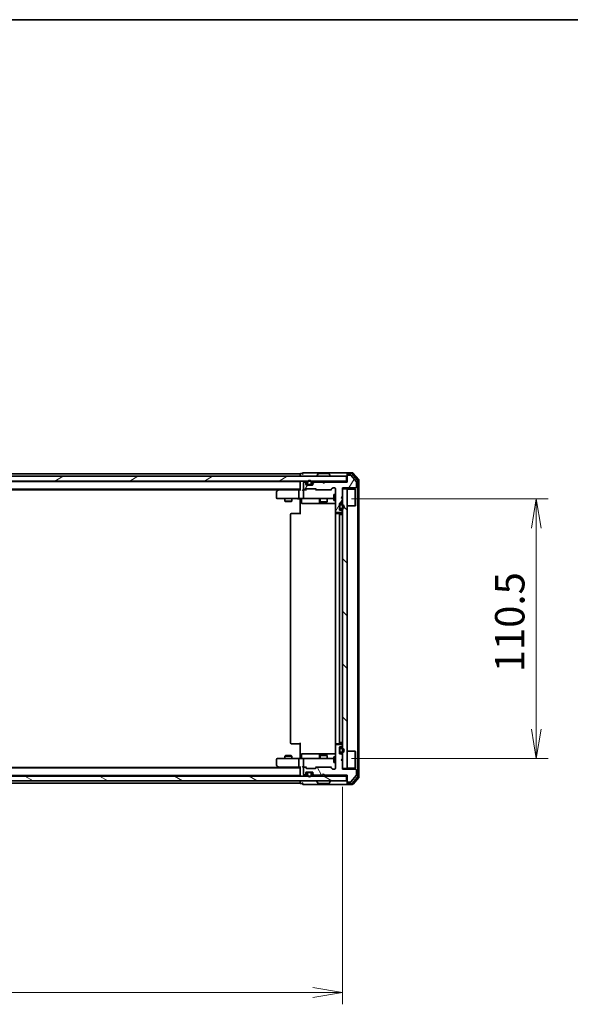
# Model space of a CAD drawing. Units: millimetres. Extents: x 0 to 7359, y 0 to 1405.
# Drawn here: x 2301 to 2535, y 986 to 1405 of the extents above; entities that cross this region are included whole.
import ezdxf

# ---------------------------------------------------------------- set-up
doc = ezdxf.new("R2010")
doc.units = ezdxf.units.MM
for name, color, linetype, lineweight in [('Border (ISO)', 7, 'Continuous', 35), ('Dimension (ISO)', 7, 'Continuous', 18), ('Dimension (ISO) @ 1', 7, 'Continuous', 18), ('Visible (ISO)', 7, 'Continuous', 35)]:
    doc.layers.add(name, color=color, linetype=linetype, lineweight=lineweight)
doc.layers.add('Hatch (ISO)', color=1, linetype='Continuous', lineweight=18, true_color=0xff0000)
doc.styles.add('Note Text (TK)', font='MS PGothic.ttf')
doc.dimstyles.new('Default - Method 1b (TK)', dxfattribs={"dimscale": 2.5, "dimtxt": 2.5, "dimasz": 2.5, "dimexe": 1, "dimexo": 1.5, "dimgap": 1, "dimtad": 1, "dimrnd": 1e-08, "dimdsep": 46, "dimtxsty": 'Note Text (TK)', "dimblk": 'OPEN', "dimcen": 0.09, "dimdle": 5, "dimclrd": 100, "dimclre": 100, "dimclrt": 7, "dimadec": 1, "dimazin": 1, "dimtfac": 1, "dimtmove": 0, "dimatfit": 3, "dimldrblk": 'OPEN', "dimfxl": 0, "dimtolj": 1, "dimlwd": -1, "dimlwe": -1, "dimarcsym": 0})
pattern_1 = [(60, (915, -40), (-13.74815, 7.9375), [])]
pattern_2 = [(135.0002, (915, -40), (-11.22528, -11.22536), [])]

# ---------------------------------------------------------------- blocks, each defined once
blk = doc.blocks.new('図面枠 tk図枠')
at = {"layer": 'Border (ISO)'}
blk.add_line((14.5, 289), (405.5, 289), dxfattribs=at)
blk = doc.blocks.new('_Open')
at = {"color": 0, "linetype": 'ByBlock', "lineweight": -2}
for p, q in [((-1, 0.167), (0, 0)), ((-1, -0.167), (0, 0)), ((0, 0), (-1, 0))]:
    blk.add_line(p, q, dxfattribs=at)
blk = doc.blocks.new('*D68')
at = {"layer": 'Defpoints', "color": 0, "transparency": 16777216}
for p in [(2092.09, 1086.24), (2438.09, 1086.24), (2438.09, 991.24)]:
    blk.add_point(p, dxfattribs=at)
at = {"layer": 'Dimension (ISO)', "color": 100, "transparency": 16777216}
for p, q in [((2092.09, 1078.74), (2092.09, 986.24)), ((2438.09, 1078.74), (2438.09, 986.24)), ((2104.59, 991.24), (2425.59, 991.24))]:
    blk.add_line(p, q, dxfattribs=at)
at = {"layer": 'Dimension (ISO)', "color": 100, "transparency": 16777216, "xscale": 12.5, "yscale": 12.5, "zscale": 12.5, "rotation": 180}
blk.add_blockref('_Open', (2092.09, 991.24), dxfattribs=at)
at = {"layer": 'Dimension (ISO)', "color": 100, "transparency": 16777216, "xscale": 12.5, "yscale": 12.5, "zscale": 12.5}
blk.add_blockref('_Open', (2438.09, 991.24), dxfattribs=at)
at = {"layer": 'Dimension (ISO)', "color": 7, "transparency": 16777216, "insert": (2252.41, 1002.49), "char_height": 12.5, "attachment_point": 4, "style": 'Note Text (TK)'}
blk.add_mtext('\\A1;346', dxfattribs=at)
blk = doc.blocks.new('*D70')
at = {"layer": 'Defpoints', "color": 0, "transparency": 16777216}
for p in [(2434.49, 1201.29), (2434.49, 1090.79), (2520.46, 1090.79)]:
    blk.add_point(p, dxfattribs=at)
at = {"layer": 'Dimension (ISO)', "color": 100, "transparency": 16777216}
for p, q in [((2441.99, 1201.29), (2525.46, 1201.29)), ((2520.46, 1188.79), (2520.46, 1103.29)), ((2441.99, 1090.79), (2525.46, 1090.79))]:
    blk.add_line(p, q, dxfattribs=at)
at = {"layer": 'Dimension (ISO)', "color": 100, "transparency": 16777216, "xscale": 12.5, "yscale": 12.5, "zscale": 12.5}
for p, rotation in [((2520.46, 1201.29), 90), ((2520.46, 1090.79), 270)]:
    blk.add_blockref('_Open', p, dxfattribs=dict(at, rotation=rotation))
at = {"layer": 'Dimension (ISO)', "color": 7, "transparency": 16777216, "insert": (2509.21, 1127.43), "char_height": 12.5, "attachment_point": 4, "rotation": 90, "style": 'Note Text (TK)'}
blk.add_mtext('\\A1;110.5', dxfattribs=at)

msp = doc.modelspace()

# ---------------------------------------------------------------- hatches: boundary and pattern name
at = {"layer": 'Hatch (ISO)'}
h = msp.add_hatch(dxfattribs=at)
h.set_pattern_fill('ANSI31', color=256, scale=127, angle=-14.999978, style=0)
h.set_pattern_definition([(30, (915, -40), (-7.9375, 13.74815), [])])
h.paths.add_polyline_path([(2439.7899, 1208.7916), (2439.7899, 1210.7916), (2090.3899, 1210.7916), (2090.3899, 1208.7916)])
h = msp.add_hatch(dxfattribs=at)
h.set_pattern_fill('ANSI31', color=256, scale=127, angle=14.999978, style=0)
h.set_pattern_definition(pattern_1)
edge = h.paths.add_edge_path()
edge.add_line((2430.5899, 1208.3416), (2430.0899, 1207.8416))
edge.add_line((2430.0899, 1207.8416), (2429.5899, 1208.3416))
edge.add_line((2429.5899, 1208.3416), (2426.2141, 1208.3416))
edge.add_ellipse((2426.2141, 1208.0416), major_axis=(-0.3, 0), ratio=1, start_angle=270, end_angle=315)
edge.add_line((2426.002, 1208.2537), (2425.6777, 1207.9295))
edge.add_ellipse((2425.8899, 1207.7173), major_axis=(-0.2121, -0.2121), ratio=1, start_angle=270, end_angle=315)
edge.add_line((2425.5899, 1207.7173), (2425.5899, 1207.3416))
edge.add_ellipse((2425.2899, 1207.3416), major_axis=(0, -0.3), ratio=1, start_angle=0, end_angle=90, ccw=False)
edge.add_line((2425.2899, 1207.0416), (2422.8899, 1207.0416))
edge.add_ellipse((2422.8899, 1207.3416), major_axis=(-0.3, 0), ratio=1, start_angle=0, end_angle=90, ccw=False)
edge.add_line((2422.5899, 1207.3416), (2422.5899, 1207.7173))
edge.add_ellipse((2422.2899, 1207.7173), major_axis=(0, 0.3), ratio=1, start_angle=270, end_angle=315)
edge.add_line((2422.502, 1207.9295), (2422.1777, 1208.2537))
edge.add_ellipse((2421.9656, 1208.0416), major_axis=(-0.2121, 0.2121), ratio=1, start_angle=270, end_angle=315)
edge.add_line((2421.9656, 1208.3416), (2421.8899, 1208.3416))
edge.add_ellipse((2421.8899, 1208.0416), major_axis=(-0.3, 0), ratio=1, start_angle=270, end_angle=360)
edge.add_line((2421.5899, 1208.0416), (2421.5899, 1205.3416))
edge.add_ellipse((2421.8899, 1205.3416), major_axis=(0, -0.3), ratio=1, start_angle=270, end_angle=360)
edge.add_line((2421.8899, 1205.0416), (2422.2656, 1205.0416))
edge.add_ellipse((2422.2656, 1205.3416), major_axis=(0.3, 0), ratio=1, start_angle=270, end_angle=315)
edge.add_line((2422.4777, 1205.1295), (2422.802, 1205.4537))
edge.add_ellipse((2423.0141, 1205.2416), major_axis=(0.2121, 0.2121), ratio=1, start_angle=45, end_angle=90, ccw=False)
edge.add_line((2423.0141, 1205.5416), (2426.5156, 1205.5416))
edge.add_ellipse((2426.5156, 1205.2416), major_axis=(0.3, 0), ratio=1, start_angle=45, end_angle=90, ccw=False)
edge.add_line((2426.7277, 1205.4537), (2427.052, 1205.1295))
edge.add_ellipse((2427.2641, 1205.3416), major_axis=(0.2121, -0.2121), ratio=1, start_angle=270, end_angle=315)
edge.add_line((2427.2641, 1205.0416), (2432.9156, 1205.0416))
edge.add_ellipse((2432.9156, 1205.3416), major_axis=(0.3, 0), ratio=1, start_angle=270, end_angle=315)
edge.add_line((2433.1277, 1205.1295), (2433.752, 1205.7537))
edge.add_ellipse((2433.9641, 1205.5416), major_axis=(0.2121, 0.2121), ratio=1, start_angle=45, end_angle=90, ccw=False)
edge.add_line((2433.9641, 1205.8416), (2434.7899, 1205.8416))
edge.add_ellipse((2434.7899, 1205.5416), major_axis=(0.3, 0), ratio=1, start_angle=0, end_angle=90, ccw=False)
edge.add_line((2435.0899, 1205.5416), (2435.0899, 1195.6416))
edge.add_ellipse((2435.3899, 1195.6416), major_axis=(0, -0.3), ratio=1, start_angle=270, end_angle=360)
edge.add_line((2435.3899, 1195.3416), (2437.7899, 1195.3416))
edge.add_ellipse((2437.7899, 1195.6416), major_axis=(0.3, 0), ratio=1, start_angle=270, end_angle=360)
edge.add_line((2438.0899, 1195.6416), (2438.0899, 1195.7173))
edge.add_ellipse((2437.7899, 1195.7173), major_axis=(0, 0.3), ratio=1, start_angle=270, end_angle=315)
edge.add_line((2438.002, 1195.9295), (2437.6777, 1196.2537))
edge.add_ellipse((2437.4656, 1196.0416), major_axis=(-0.2121, 0.2121), ratio=1, start_angle=270, end_angle=315)
edge.add_line((2437.4656, 1196.3416), (2437.0899, 1196.3416))
edge.add_ellipse((2437.0899, 1196.6416), major_axis=(-0.3, 0), ratio=1, start_angle=0, end_angle=90, ccw=False)
edge.add_line((2436.7899, 1196.6416), (2436.7899, 1199.0416))
edge.add_ellipse((2437.0899, 1199.0416), major_axis=(0, 0.3), ratio=1, start_angle=0, end_angle=90, ccw=False)
edge.add_line((2437.0899, 1199.3416), (2437.4656, 1199.3416))
edge.add_ellipse((2437.4656, 1199.6416), major_axis=(0.3, 0), ratio=1, start_angle=270, end_angle=315)
edge.add_line((2437.6777, 1199.4295), (2438.002, 1199.7537))
edge.add_ellipse((2437.7899, 1199.9659), major_axis=(0.2121, 0.2121), ratio=1, start_angle=270, end_angle=315)
edge.add_line((2438.0899, 1199.9659), (2438.0899, 1201.3416))
edge.add_line((2438.0899, 1201.3416), (2437.5899, 1201.8416))
edge.add_line((2437.5899, 1201.8416), (2438.0899, 1202.3416))
edge.add_line((2438.0899, 1202.3416), (2438.0899, 1205.8416))
edge.add_line((2438.0899, 1205.8416), (2443.7899, 1205.8416))
edge.add_ellipse((2443.7899, 1206.1416), major_axis=(0.3, 0), ratio=1, start_angle=270, end_angle=360)
edge.add_line((2444.0899, 1206.1416), (2444.0899, 1208.2692))
edge.add_ellipse((2443.8899, 1208.2692), major_axis=(0, 0.2), ratio=1, start_angle=270, end_angle=309.805571)
edge.add_line((2444.0435, 1208.3972), (2441.6498, 1211.2696))
edge.add_ellipse((2441.4962, 1211.1416), major_axis=(-0.128, 0.1536), ratio=1, start_angle=270, end_angle=320.194429)
edge.add_line((2441.4962, 1211.3416), (2440.3899, 1211.3416))
edge.add_ellipse((2440.3899, 1211.0416), major_axis=(-0.3, 0), ratio=1, start_angle=270, end_angle=360)
edge.add_line((2440.0899, 1211.0416), (2440.0899, 1208.3416))
edge.add_line((2440.0899, 1208.3416), (2430.5899, 1208.3416))
h = msp.add_hatch(dxfattribs=at)
h.set_pattern_fill('ANSI31', color=256, scale=127, angle=14.999978, style=0)
h.set_pattern_definition(pattern_1)
edge = h.paths.add_edge_path()
edge.add_line((2423.0899, 1208.0616), (2423.0899, 1207.5616))
edge.add_ellipse((2423.5899, 1207.5616), major_axis=(0, -0.5), ratio=1, start_angle=270, end_angle=360)
edge.add_line((2423.5899, 1207.0616), (2424.5899, 1207.0616))
edge.add_ellipse((2424.5899, 1207.5616), major_axis=(0.5, 0), ratio=1, start_angle=270, end_angle=360)
edge.add_line((2425.0899, 1207.5616), (2425.0899, 1208.0616))
edge.add_ellipse((2424.0899, 1208.0616), major_axis=(0, 1), ratio=1, start_angle=270, end_angle=450)
edge = h.paths.add_edge_path(flags=0)
edge.add_line((2424.8899, 1208.0616), (2424.8899, 1207.5616))
edge.add_ellipse((2424.5899, 1207.5616), major_axis=(0, -0.3), ratio=1, start_angle=0, end_angle=90, ccw=False)
edge.add_line((2424.5899, 1207.2616), (2423.5899, 1207.2616))
edge.add_ellipse((2423.5899, 1207.5616), major_axis=(-0.3, 0), ratio=1, start_angle=0, end_angle=90, ccw=False)
edge.add_line((2423.2899, 1207.5616), (2423.2899, 1208.0616))
edge.add_ellipse((2424.0899, 1208.0616), major_axis=(0, 0.8), ratio=1, start_angle=270, end_angle=450, ccw=False)
h = msp.add_hatch(dxfattribs=at)
h.set_pattern_fill('ANSI31', color=256, scale=127, angle=90.00021, style=0)
h.set_pattern_definition(pattern_2)
h.paths.add_polyline_path([(2438.0899, 1086.5416), (2440.0899, 1086.5416), (2440.0899, 1205.5416), (2438.0899, 1205.5416)])
h = msp.add_hatch(dxfattribs=at)
h.set_pattern_fill('ANSI31', color=256, scale=127, angle=90.00021, style=0)
h.set_pattern_definition(pattern_2)
edge = h.paths.add_edge_path()
edge.add_line((2437.0099, 1198.3416), (2437.0099, 1197.3416))
edge.add_ellipse((2437.3099, 1197.3416), major_axis=(0, -0.3), ratio=1, start_angle=270, end_angle=360)
edge.add_line((2437.3099, 1197.0416), (2437.8099, 1197.0416))
edge.add_ellipse((2437.8099, 1197.8416), major_axis=(0.8, 0), ratio=1, start_angle=270, end_angle=450)
edge.add_line((2437.8099, 1198.6416), (2437.3099, 1198.6416))
edge.add_ellipse((2437.3099, 1198.3416), major_axis=(-0.3, 0), ratio=1, start_angle=270, end_angle=360)
h = msp.add_hatch(dxfattribs=at)
h.set_pattern_fill('ANSI31', color=256, scale=127, angle=75.000175, style=0)
h.set_pattern_definition([(120.0002, (915, -40), (-13.74813, -7.93754), [])])
edge = h.paths.add_edge_path()
edge.add_line((2430.0899, 1084.2416), (2430.5899, 1083.7416))
edge.add_line((2430.5899, 1083.7416), (2440.0899, 1083.7416))
edge.add_line((2440.0899, 1083.7416), (2440.0899, 1081.0416))
edge.add_ellipse((2440.3899, 1081.0416), major_axis=(0, -0.3), ratio=1, start_angle=270, end_angle=360)
edge.add_line((2440.3899, 1080.7416), (2441.4962, 1080.7416))
edge.add_ellipse((2441.4962, 1080.9416), major_axis=(0.2, 0), ratio=1, start_angle=270, end_angle=320.194429)
edge.add_line((2441.6498, 1080.8136), (2444.0435, 1083.686))
edge.add_ellipse((2443.8899, 1083.814), major_axis=(0.128, 0.1536), ratio=1, start_angle=270, end_angle=309.805571)
edge.add_line((2444.0899, 1083.814), (2444.0899, 1085.9416))
edge.add_ellipse((2443.7899, 1085.9416), major_axis=(0, 0.3), ratio=1, start_angle=270, end_angle=360)
edge.add_line((2443.7899, 1086.2416), (2438.0899, 1086.2416))
edge.add_line((2438.0899, 1086.2416), (2438.0899, 1089.7416))
edge.add_line((2438.0899, 1089.7416), (2437.5899, 1090.2416))
edge.add_line((2437.5899, 1090.2416), (2438.0899, 1090.7416))
edge.add_line((2438.0899, 1090.7416), (2438.0899, 1092.1173))
edge.add_ellipse((2437.7899, 1092.1173), major_axis=(0, 0.3), ratio=1, start_angle=270, end_angle=315)
edge.add_line((2438.002, 1092.3295), (2437.6777, 1092.6537))
edge.add_ellipse((2437.4656, 1092.4416), major_axis=(-0.2121, 0.2121), ratio=1, start_angle=270, end_angle=315)
edge.add_line((2437.4656, 1092.7416), (2437.0899, 1092.7416))
edge.add_ellipse((2437.0899, 1093.0416), major_axis=(-0.3, 0), ratio=1, start_angle=0, end_angle=90, ccw=False)
edge.add_line((2436.7899, 1093.0416), (2436.7899, 1095.4416))
edge.add_ellipse((2437.0899, 1095.4416), major_axis=(0, 0.3), ratio=1, start_angle=0, end_angle=90, ccw=False)
edge.add_line((2437.0899, 1095.7416), (2437.4656, 1095.7416))
edge.add_ellipse((2437.4656, 1096.0416), major_axis=(0.3, 0), ratio=1, start_angle=270, end_angle=315)
edge.add_line((2437.6777, 1095.8295), (2438.002, 1096.1537))
edge.add_ellipse((2437.7899, 1096.3659), major_axis=(0.2121, 0.2121), ratio=1, start_angle=270, end_angle=315)
edge.add_line((2438.0899, 1096.3659), (2438.0899, 1096.4416))
edge.add_ellipse((2437.7899, 1096.4416), major_axis=(0, 0.3), ratio=1, start_angle=270, end_angle=360)
edge.add_line((2437.7899, 1096.7416), (2435.3899, 1096.7416))
edge.add_ellipse((2435.3899, 1096.4416), major_axis=(-0.3, 0), ratio=1, start_angle=270, end_angle=360)
edge.add_line((2435.0899, 1096.4416), (2435.0899, 1086.5416))
edge.add_ellipse((2434.7899, 1086.5416), major_axis=(0, -0.3), ratio=1, start_angle=0, end_angle=90, ccw=False)
edge.add_line((2434.7899, 1086.2416), (2433.9641, 1086.2416))
edge.add_ellipse((2433.9641, 1086.5416), major_axis=(-0.3, 0), ratio=1, start_angle=45, end_angle=90, ccw=False)
edge.add_line((2433.752, 1086.3295), (2433.1277, 1086.9537))
edge.add_ellipse((2432.9156, 1086.7416), major_axis=(-0.2121, 0.2121), ratio=1, start_angle=270, end_angle=315)
edge.add_line((2432.9156, 1087.0416), (2427.2641, 1087.0416))
edge.add_ellipse((2427.2641, 1086.7416), major_axis=(-0.3, 0), ratio=1, start_angle=270, end_angle=315)
edge.add_line((2427.052, 1086.9537), (2426.7277, 1086.6295))
edge.add_ellipse((2426.5156, 1086.8416), major_axis=(-0.2121, -0.2121), ratio=1, start_angle=45, end_angle=90, ccw=False)
edge.add_line((2426.5156, 1086.5416), (2423.0141, 1086.5416))
edge.add_ellipse((2423.0141, 1086.8416), major_axis=(-0.3, 0), ratio=1, start_angle=45, end_angle=90, ccw=False)
edge.add_line((2422.802, 1086.6295), (2422.4777, 1086.9537))
edge.add_ellipse((2422.2656, 1086.7416), major_axis=(-0.2121, 0.2121), ratio=1, start_angle=270, end_angle=315)
edge.add_line((2422.2656, 1087.0416), (2421.8899, 1087.0416))
edge.add_ellipse((2421.8899, 1086.7416), major_axis=(-0.3, 0), ratio=1, start_angle=270, end_angle=360)
edge.add_line((2421.5899, 1086.7416), (2421.5899, 1084.0416))
edge.add_ellipse((2421.8899, 1084.0416), major_axis=(0, -0.3), ratio=1, start_angle=270, end_angle=360)
edge.add_line((2421.8899, 1083.7416), (2421.9656, 1083.7416))
edge.add_ellipse((2421.9656, 1084.0416), major_axis=(0.3, 0), ratio=1, start_angle=270, end_angle=315)
edge.add_line((2422.1777, 1083.8295), (2422.502, 1084.1537))
edge.add_ellipse((2422.2899, 1084.3659), major_axis=(0.2121, 0.2121), ratio=1, start_angle=270, end_angle=315)
edge.add_line((2422.5899, 1084.3659), (2422.5899, 1084.7416))
edge.add_ellipse((2422.8899, 1084.7416), major_axis=(0, 0.3), ratio=1, start_angle=0, end_angle=90, ccw=False)
edge.add_line((2422.8899, 1085.0416), (2425.2899, 1085.0416))
edge.add_ellipse((2425.2899, 1084.7416), major_axis=(0.3, 0), ratio=1, start_angle=0, end_angle=90, ccw=False)
edge.add_line((2425.5899, 1084.7416), (2425.5899, 1084.3659))
edge.add_ellipse((2425.8899, 1084.3659), major_axis=(0, -0.3), ratio=1, start_angle=270, end_angle=315)
edge.add_line((2425.6777, 1084.1537), (2426.002, 1083.8295))
edge.add_ellipse((2426.2141, 1084.0416), major_axis=(0.2121, -0.2121), ratio=1, start_angle=270, end_angle=315)
edge.add_line((2426.2141, 1083.7416), (2429.5899, 1083.7416))
edge.add_line((2429.5899, 1083.7416), (2430.0899, 1084.2416))
h = msp.add_hatch(dxfattribs=at)
h.set_pattern_fill('ANSI31', color=256, scale=127, angle=105.000246, style=0)
h.set_pattern_definition([(150.0002, (915, -40), (-7.93744, -13.74819), [])])
h.paths.add_polyline_path([(2090.3899, 1083.2916), (2090.3899, 1081.2916), (2439.7899, 1081.2916), (2439.7899, 1083.2916)])

# ---------------------------------------------------------------- linework, layer by layer
at = {"layer": 'Visible (ISO)'}
for p, q in [((2439.7899, 1210.7916), (2090.3899, 1210.7916)), ((2420.0899, 1211.7916), (2110.0899, 1211.7916)), ((2420.0899, 1211.7916), (2420.0899, 1211.4916)), ((2420.0899, 1211.4916), (2420.0899, 1210.7916)), ((2421.0899, 1211.9916), (2420.3899, 1211.9916)), ((2425.0899, 1212.2916), (2421.3899, 1212.2916)), ((2440.3899, 1212.2916), (2425.0899, 1212.2916)), ((2427.1899, 1210.8916), (2427.1899, 1210.9323)), ((2427.7807, 1211.9006), (2427.2222, 1211.0413)), ((2432.2313, 1211.9916), (2427.9484, 1211.9916)), ((2432.399, 1211.9006), (2432.9575, 1211.0413)), ((2432.9899, 1210.8916), (2432.9899, 1210.9323)), ((2439.7899, 1208.7916), (2439.7899, 1210.7916)), ((2440.0899, 1211.6916), (2440.0899, 1211.9916)), ((2440.0899, 1211.6916), (2440.0899, 1211.0416)), ((2440.0899, 1211.0416), (2440.0899, 1208.3416)), ((2442.4493, 1212.2916), (2440.3899, 1212.2916)), ((2442.0485, 1211.9916), (2440.3899, 1211.9916)), ((2441.4962, 1211.3416), (2440.3899, 1211.3416)), ((2444.0435, 1208.3972), (2441.6498, 1211.2696)), ((2444.5203, 1209.194), (2442.279, 1211.8837)), ((2445.0203, 1209.375), (2442.6798, 1212.1837)), ((2090.3899, 1208.7916), (2439.7899, 1208.7916)), ((2420.0899, 1208.5916), (2110.0899, 1208.5916)), ((2420.0899, 1208.5916), (2420.0899, 1208.4916)), ((2420.0899, 1208.4916), (2420.0899, 1204.9537)), ((2421.5899, 1208.0416), (2421.5899, 1205.3416)), ((2421.9656, 1208.3416), (2421.8899, 1208.3416)), ((2422.502, 1208.3795), (2422.1777, 1208.7037)), ((2422.502, 1207.9295), (2422.1777, 1208.2537)), ((2422.5899, 1207.7173), (2422.5899, 1208.1673)), ((2422.5899, 1207.3416), (2422.5899, 1207.7173)), ((2423.0948, 1207.4916), (2422.5899, 1207.4916)), ((2425.2899, 1207.0416), (2422.8899, 1207.0416)), ((2423.0899, 1208.0616), (2423.0899, 1207.5616)), ((2423.2899, 1207.5616), (2423.2899, 1208.0616)), ((2423.2899, 1208.0616), (2423.2899, 1207.5616)), ((2424.5899, 1207.2616), (2423.5899, 1207.2616)), ((2423.5899, 1207.2616), (2424.5899, 1207.2616)), ((2423.5899, 1207.0616), (2424.5899, 1207.0616)), ((2424.5399, 1207.0616), (2423.6399, 1207.0616)), ((2423.6399, 1207.0616), (2423.6399, 1207.0416)), ((2423.6399, 1207.0416), (2424.5399, 1207.0416)), ((2424.5399, 1207.0416), (2424.5399, 1207.0616)), ((2424.8899, 1208.0616), (2424.8899, 1207.5616)), ((2424.8899, 1207.5616), (2424.8899, 1208.0616)), ((2425.5899, 1207.4916), (2425.0849, 1207.4916)), ((2425.0899, 1207.5616), (2425.0899, 1208.0616)), ((2425.5899, 1208.1673), (2425.5899, 1207.7173)), ((2425.5899, 1207.7173), (2425.5899, 1207.3416)), ((2426.002, 1208.7037), (2425.6777, 1208.3795)), ((2426.002, 1208.2537), (2425.6777, 1207.9295)), ((2429.5899, 1208.3416), (2426.2141, 1208.3416)), ((2430.0899, 1207.8416), (2429.5899, 1208.3416)), ((2430.5899, 1208.3416), (2430.0899, 1207.8416)), ((2440.0899, 1208.3416), (2430.5899, 1208.3416)), ((2440.0899, 1208.7916), (2439.7899, 1208.7916)), ((2444.0899, 1206.1416), (2444.0899, 1208.2692)), ((2444.5899, 1083.0812), (2444.5899, 1209.002)), ((2445.0899, 1082.9002), (2445.0899, 1209.183)), ((2110.0899, 1205.2916), (2420.0899, 1205.2916)), ((2119.0899, 1205.0916), (2411.0899, 1205.0916)), ((2410.0899, 1204.1916), (2410.0899, 1201.5916)), ((2410.9432, 1204.9816), (2410.2099, 1204.4316)), ((2411.3565, 1205.2916), (2410.9432, 1204.9816)), ((2411.1532, 1204.7416), (2410.9976, 1204.8972)), ((2419.7141, 1205.0416), (2411.1232, 1205.0416)), ((2419.5899, 1204.7416), (2419.5899, 1201.5916)), ((2420.0899, 1205.0416), (2419.7141, 1205.0416)), ((2421.8899, 1205.0416), (2421.5141, 1205.0416)), ((2421.5899, 1204.7416), (2421.5899, 1201.5916)), ((2421.8899, 1205.0416), (2422.2656, 1205.0416)), ((2422.7659, 1205.0416), (2422.2656, 1205.0416)), ((2422.4777, 1205.1295), (2422.802, 1205.4537)), ((2422.5899, 1205.0416), (2423.002, 1205.4537)), ((2423.0141, 1205.5416), (2426.5156, 1205.5416)), ((2426.5277, 1205.4537), (2426.9399, 1205.0416)), ((2426.7277, 1205.4537), (2427.052, 1205.1295)), ((2427.2641, 1205.0416), (2426.7638, 1205.0416)), ((2427.2641, 1205.0416), (2432.9156, 1205.0416)), ((2433.4159, 1205.0416), (2432.9156, 1205.0416)), ((2433.1277, 1205.1295), (2433.752, 1205.7537)), ((2433.2399, 1205.0416), (2433.952, 1205.7537)), ((2433.9641, 1205.8416), (2434.7899, 1205.8416)), ((2434.4899, 1203.0416), (2434.4899, 1200.5416)), ((2435.0899, 1203.0416), (2434.4899, 1203.0416)), ((2435.0899, 1205.5416), (2435.0899, 1195.6416)), ((2437.5899, 1201.8416), (2438.0899, 1202.3416)), ((2438.0899, 1201.3416), (2437.5899, 1201.8416)), ((2438.0899, 1202.3416), (2438.0899, 1205.8416)), ((2438.0899, 1205.8416), (2443.7899, 1205.8416)), ((2440.0899, 1205.5416), (2438.0899, 1205.5416)), ((2438.0899, 1205.5416), (2438.0899, 1086.5416)), ((2440.0899, 1086.5416), (2440.0899, 1205.5416)), ((2440.0899, 1205.3916), (2443.4899, 1205.3916)), ((2443.4899, 1198.1916), (2443.4899, 1205.3916)), ((2443.5899, 1205.2916), (2443.4899, 1205.3916)), ((2443.5899, 1205.2916), (2443.5899, 1198.2916)), ((2410.3899, 1201.2916), (2411.1532, 1201.2916)), ((2411.1532, 1201.2916), (2419.7141, 1201.2916)), ((2413.5899, 1201.2916), (2413.5899, 1200.2416)), ((2413.5899, 1200.2416), (2416.5899, 1200.2416)), ((2413.8966, 1200.0882), (2413.5899, 1200.2416)), ((2416.2831, 1200.0882), (2413.8966, 1200.0882)), ((2416.2831, 1200.0882), (2416.5899, 1200.2416)), ((2416.5899, 1201.2916), (2416.5899, 1200.2416)), ((2421.8899, 1201.2916), (2419.7141, 1201.2916)), ((2420.0899, 1201.0666), (2420.0899, 1201.2839)), ((2420.0899, 1201.0666), (2420.0899, 1200.7916)), ((2420.0899, 1194.6916), (2420.0899, 1200.7916)), ((2420.6912, 1200.9916), (2420.6912, 1199.5916)), ((2420.9912, 1199.2916), (2424.9208, 1199.2916)), ((2421.8899, 1201.2916), (2422.7081, 1201.2916)), ((2422.7081, 1201.2916), (2433.9044, 1201.2916)), ((2424.9208, 1199.2916), (2428.5953, 1199.2916)), ((2428.2953, 1200.9916), (2428.2953, 1199.5916)), ((2428.5899, 1201.2916), (2428.5899, 1199.9916)), ((2428.5899, 1199.9916), (2431.5899, 1199.9916)), ((2428.8966, 1199.8382), (2428.5899, 1199.9916)), ((2428.5953, 1199.2916), (2428.7669, 1199.2916)), ((2428.7669, 1199.2916), (2435.0899, 1199.2916)), ((2431.2831, 1199.8382), (2428.8966, 1199.8382)), ((2431.2831, 1199.8382), (2431.5899, 1199.9916)), ((2431.5899, 1201.2916), (2431.5899, 1199.9916)), ((2433.9044, 1201.2916), (2434.4899, 1201.2916)), ((2435.0899, 1200.5416), (2434.4899, 1200.5416)), ((2436.7899, 1196.6416), (2436.7899, 1199.0416)), ((2436.8099, 1198.2916), (2436.7899, 1198.2916)), ((2436.7899, 1198.2916), (2436.7899, 1197.3916)), ((2436.8099, 1198.3416), (2436.8099, 1197.3416)), ((2436.8099, 1197.3916), (2436.8099, 1198.2916)), ((2437.0099, 1197.3416), (2437.0099, 1198.3416)), ((2437.0099, 1198.3416), (2437.0099, 1197.3416)), ((2437.0899, 1199.3416), (2437.4656, 1199.3416)), ((2437.8099, 1198.8416), (2437.3099, 1198.8416)), ((2437.3099, 1198.6416), (2437.8099, 1198.6416)), ((2437.8099, 1198.6416), (2437.3099, 1198.6416)), ((2437.6777, 1199.4295), (2438.002, 1199.7537)), ((2438.0899, 1199.9659), (2438.0899, 1201.3416)), ((2440.0899, 1198.1916), (2443.4899, 1198.1916)), ((2443.5899, 1198.2916), (2443.4899, 1198.1916)), ((2416.0899, 1194.6916), (2416.0899, 1097.3916)), ((2416.3899, 1194.9916), (2416.4484, 1194.9916)), ((2417.1555, 1194.9916), (2416.4484, 1194.9916)), ((2417.1555, 1194.9916), (2417.297, 1194.9916)), ((2419.6756, 1194.9916), (2417.297, 1194.9916)), ((2419.6756, 1194.9916), (2420.0899, 1194.9916)), ((2435.0899, 1194.6916), (2435.0899, 1097.3916)), ((2435.1797, 1195.4275), (2435.1797, 1194.9057)), ((2435.3899, 1195.3416), (2437.7899, 1195.3416)), ((2435.3899, 1194.9916), (2435.4484, 1194.9916)), ((2436.1555, 1194.9916), (2435.4484, 1194.9916)), ((2436.1555, 1194.9916), (2436.297, 1194.9916)), ((2436.4899, 1194.9916), (2436.297, 1194.9916)), ((2437.7899, 1194.9916), (2436.4899, 1194.9916)), ((2436.7899, 1197.3916), (2436.8099, 1197.3916)), ((2436.7899, 1097.3916), (2436.7899, 1194.6916)), ((2437.3099, 1194.5416), (2436.8099, 1194.5416)), ((2436.8099, 1097.5416), (2436.8099, 1194.5416)), ((2437.4656, 1196.3416), (2437.0899, 1196.3416)), ((2437.8099, 1197.0416), (2437.3099, 1197.0416)), ((2437.3099, 1197.0416), (2437.8099, 1197.0416)), ((2437.3099, 1196.8416), (2437.8099, 1196.8416)), ((2437.3099, 1194.5416), (2437.8099, 1194.5416)), ((2438.002, 1195.9295), (2437.6777, 1196.2537)), ((2438.0899, 1194.5416), (2437.8099, 1194.5416)), ((2438.0899, 1195.6416), (2438.0899, 1195.7173)), ((2420.0899, 1091.2916), (2420.0899, 1097.3916)), ((2435.1797, 1097.1775), (2435.1797, 1096.6557)), ((2436.8099, 1097.5416), (2437.3099, 1097.5416)), ((2437.8099, 1097.5416), (2437.3099, 1097.5416)), ((2437.8099, 1097.5416), (2438.0899, 1097.5416)), ((2416.4484, 1097.0916), (2416.3899, 1097.0916)), ((2416.4484, 1097.0916), (2417.1555, 1097.0916)), ((2417.297, 1097.0916), (2417.1555, 1097.0916)), ((2417.297, 1097.0916), (2419.6756, 1097.0916)), ((2420.0899, 1097.0916), (2419.6756, 1097.0916)), ((2435.0899, 1096.4416), (2435.0899, 1086.5416)), ((2435.4484, 1097.0916), (2435.3899, 1097.0916)), ((2437.7899, 1096.7416), (2435.3899, 1096.7416)), ((2435.4484, 1097.0916), (2436.1555, 1097.0916)), ((2436.297, 1097.0916), (2436.1555, 1097.0916)), ((2436.297, 1097.0916), (2436.4899, 1097.0916)), ((2436.4899, 1097.0916), (2437.7899, 1097.0916)), ((2436.7899, 1093.0416), (2436.7899, 1095.4416)), ((2436.8099, 1094.6916), (2436.7899, 1094.6916)), ((2436.7899, 1094.6916), (2436.7899, 1093.7916)), ((2436.7899, 1093.7916), (2436.8099, 1093.7916)), ((2436.8099, 1094.7416), (2436.8099, 1093.7416)), ((2436.8099, 1093.7916), (2436.8099, 1094.6916)), ((2437.0099, 1093.7416), (2437.0099, 1094.7416)), ((2437.0099, 1094.7416), (2437.0099, 1093.7416)), ((2437.0899, 1095.7416), (2437.4656, 1095.7416)), ((2437.8099, 1095.2416), (2437.3099, 1095.2416)), ((2437.3099, 1095.0416), (2437.8099, 1095.0416)), ((2437.8099, 1095.0416), (2437.3099, 1095.0416)), ((2437.8099, 1093.4416), (2437.3099, 1093.4416)), ((2437.3099, 1093.4416), (2437.8099, 1093.4416)), ((2437.3099, 1093.2416), (2437.8099, 1093.2416)), ((2437.6777, 1095.8295), (2438.002, 1096.1537)), ((2438.0899, 1096.3659), (2438.0899, 1096.4416)), ((2440.0899, 1093.8916), (2443.4899, 1093.8916)), ((2443.4899, 1086.6916), (2443.4899, 1093.8916)), ((2443.5899, 1093.7916), (2443.4899, 1093.8916)), ((2443.5899, 1093.7916), (2443.5899, 1086.7916)), ((2410.0899, 1090.4916), (2410.0899, 1087.8916)), ((2411.1532, 1090.7916), (2410.3899, 1090.7916)), ((2419.7141, 1090.7916), (2411.1532, 1090.7916)), ((2413.8966, 1091.995), (2413.5899, 1091.8416)), ((2416.5899, 1091.8416), (2413.5899, 1091.8416)), ((2413.5899, 1090.7916), (2413.5899, 1091.8416)), ((2413.8966, 1091.995), (2416.2831, 1091.995)), ((2416.2831, 1091.995), (2416.5899, 1091.8416)), ((2416.5899, 1090.7916), (2416.5899, 1091.8416)), ((2419.5899, 1090.4916), (2419.5899, 1087.3416)), ((2419.7141, 1090.7916), (2421.8899, 1090.7916)), ((2420.0899, 1091.2916), (2420.0899, 1091.0166)), ((2420.0899, 1090.7993), (2420.0899, 1091.0166)), ((2420.6912, 1091.0916), (2420.6912, 1092.4916)), ((2424.9208, 1092.7916), (2420.9912, 1092.7916)), ((2421.5899, 1090.4916), (2421.5899, 1087.3416)), ((2422.7081, 1090.7916), (2421.8899, 1090.7916)), ((2433.9044, 1090.7916), (2422.7081, 1090.7916)), ((2428.5953, 1092.7916), (2424.9208, 1092.7916)), ((2428.2953, 1092.4916), (2428.2953, 1091.0916)), ((2428.8966, 1092.245), (2428.5899, 1092.0916)), ((2431.5899, 1092.0916), (2428.5899, 1092.0916)), ((2428.5899, 1090.7916), (2428.5899, 1092.0916)), ((2428.7669, 1092.7916), (2428.5953, 1092.7916)), ((2435.0899, 1092.7916), (2428.7669, 1092.7916)), ((2428.8966, 1092.245), (2431.2831, 1092.245)), ((2431.2831, 1092.245), (2431.5899, 1092.0916)), ((2431.5899, 1090.7916), (2431.5899, 1092.0916)), ((2434.4899, 1090.7916), (2433.9044, 1090.7916)), ((2434.4899, 1091.5416), (2434.4899, 1089.0416)), ((2435.0899, 1091.5416), (2434.4899, 1091.5416)), ((2435.0899, 1089.0416), (2434.4899, 1089.0416)), ((2437.4656, 1092.7416), (2437.0899, 1092.7416)), ((2437.5899, 1090.2416), (2438.0899, 1090.7416)), ((2438.0899, 1089.7416), (2437.5899, 1090.2416)), ((2438.002, 1092.3295), (2437.6777, 1092.6537)), ((2438.0899, 1090.7416), (2438.0899, 1092.1173)), ((2438.0899, 1086.2416), (2438.0899, 1089.7416)), ((2420.0899, 1086.7916), (2110.0899, 1086.7916)), ((2411.0899, 1086.9916), (2119.0899, 1086.9916)), ((2410.2099, 1087.6516), (2410.9432, 1087.1016)), ((2410.9432, 1087.1016), (2411.3565, 1086.7916)), ((2411.1532, 1087.3416), (2410.9976, 1087.186)), ((2411.1232, 1087.0416), (2419.7141, 1087.0416)), ((2419.7141, 1087.0416), (2420.0899, 1087.0416)), ((2420.0899, 1087.1295), (2420.0899, 1083.5916)), ((2421.5141, 1087.0416), (2421.8899, 1087.0416)), ((2421.5899, 1086.7416), (2421.5899, 1084.0416)), ((2422.2656, 1087.0416), (2421.8899, 1087.0416)), ((2422.2656, 1087.0416), (2422.7659, 1087.0416)), ((2422.802, 1086.6295), (2422.4777, 1086.9537)), ((2423.002, 1086.6295), (2422.5899, 1087.0416)), ((2422.5899, 1084.3659), (2422.5899, 1084.7416)), ((2422.5899, 1084.5916), (2423.0948, 1084.5916)), ((2422.8899, 1085.0416), (2425.2899, 1085.0416)), ((2426.5156, 1086.5416), (2423.0141, 1086.5416)), ((2424.5899, 1085.0216), (2423.5899, 1085.0216)), ((2423.5899, 1084.8216), (2424.5899, 1084.8216)), ((2424.5899, 1084.8216), (2423.5899, 1084.8216)), ((2423.6399, 1085.0416), (2423.6399, 1085.0216)), ((2424.5399, 1085.0416), (2423.6399, 1085.0416)), ((2423.6399, 1085.0216), (2424.5399, 1085.0216)), ((2424.5399, 1085.0216), (2424.5399, 1085.0416)), ((2425.0849, 1084.5916), (2425.5899, 1084.5916)), ((2425.5899, 1084.7416), (2425.5899, 1084.3659)), ((2426.5277, 1086.6295), (2426.9399, 1087.0416)), ((2427.052, 1086.9537), (2426.7277, 1086.6295)), ((2426.7638, 1087.0416), (2427.2641, 1087.0416)), ((2432.9156, 1087.0416), (2427.2641, 1087.0416)), ((2432.9156, 1087.0416), (2433.4159, 1087.0416)), ((2433.752, 1086.3295), (2433.1277, 1086.9537)), ((2433.2399, 1087.0416), (2433.952, 1086.3295)), ((2434.7899, 1086.2416), (2433.9641, 1086.2416)), ((2438.0899, 1086.5416), (2440.0899, 1086.5416)), ((2443.7899, 1086.2416), (2438.0899, 1086.2416)), ((2440.0899, 1086.6916), (2443.4899, 1086.6916)), ((2443.5899, 1086.7916), (2443.4899, 1086.6916)), ((2444.0899, 1083.814), (2444.0899, 1085.9416)), ((2439.7899, 1083.2916), (2090.3899, 1083.2916)), ((2090.3899, 1081.2916), (2439.7899, 1081.2916)), ((2110.0899, 1083.4916), (2420.0899, 1083.4916)), ((2420.0899, 1083.5916), (2420.0899, 1083.4916)), ((2420.0899, 1081.2916), (2420.0899, 1080.5916)), ((2420.0899, 1080.5916), (2420.0899, 1080.2916)), ((2421.8899, 1083.7416), (2421.9656, 1083.7416)), ((2422.1777, 1083.8295), (2422.502, 1084.1537)), ((2422.1777, 1083.3795), (2422.502, 1083.7037)), ((2422.5899, 1083.9159), (2422.5899, 1084.3659)), ((2423.0899, 1084.5216), (2423.0899, 1084.0216)), ((2423.2899, 1084.0216), (2423.2899, 1084.5216)), ((2423.2899, 1084.5216), (2423.2899, 1084.0216)), ((2424.8899, 1084.5216), (2424.8899, 1084.0216)), ((2424.8899, 1084.0216), (2424.8899, 1084.5216)), ((2425.0899, 1084.0216), (2425.0899, 1084.5216)), ((2425.5899, 1084.3659), (2425.5899, 1083.9159)), ((2425.6777, 1084.1537), (2426.002, 1083.8295)), ((2425.6777, 1083.7037), (2426.002, 1083.3795)), ((2426.2141, 1083.7416), (2429.5899, 1083.7416)), ((2427.1899, 1081.1916), (2427.1899, 1081.1509)), ((2427.7807, 1080.1826), (2427.2222, 1081.0419)), ((2429.5899, 1083.7416), (2430.0899, 1084.2416)), ((2430.0899, 1084.2416), (2430.5899, 1083.7416)), ((2430.5899, 1083.7416), (2440.0899, 1083.7416)), ((2432.399, 1080.1826), (2432.9575, 1081.0419)), ((2432.9899, 1081.1916), (2432.9899, 1081.1509)), ((2439.7899, 1081.2916), (2439.7899, 1083.2916)), ((2439.7899, 1083.2916), (2440.0899, 1083.2916)), ((2440.0899, 1083.7416), (2440.0899, 1081.0416)), ((2440.0899, 1081.0416), (2440.0899, 1080.3916)), ((2440.3899, 1080.7416), (2441.4962, 1080.7416)), ((2441.6498, 1080.8136), (2444.0435, 1083.686)), ((2442.279, 1080.1996), (2444.5203, 1082.8892)), ((2442.6798, 1079.8996), (2445.0203, 1082.7082)), ((2110.0899, 1080.2916), (2420.0899, 1080.2916)), ((2420.3899, 1080.0916), (2421.0899, 1080.0916)), ((2421.3899, 1079.7916), (2425.0899, 1079.7916)), ((2425.0899, 1079.7916), (2440.3899, 1079.7916)), ((2427.9484, 1080.0916), (2432.2313, 1080.0916)), ((2440.0899, 1080.0916), (2440.0899, 1080.3916)), ((2440.3899, 1080.0916), (2442.0485, 1080.0916)), ((2440.3899, 1079.7916), (2442.4493, 1079.7916))]:
    msp.add_line(p, q, dxfattribs=at)
for centre, radius, start, end in [((2420.3899, 1211.6916), 0.3, 90, 180), ((2421.3899, 1211.9916), 0.3, 90, 180), ((2421.3899, 1211.9916), 0.3, 180, 270), ((2427.3899, 1210.9323), 0.2, 146.976132, 180), ((2427.2899, 1210.8916), 0.1, 180, 270), ((2427.9484, 1211.7916), 0.2, 90, 146.976132), ((2432.2313, 1211.7916), 0.2, 33.023868, 90), ((2432.8899, 1210.8916), 0.1, 270, 0), ((2432.7899, 1210.9323), 0.2, 0, 33.023868), ((2440.3899, 1211.9916), 0.3, 90, 180), ((2440.3899, 1211.6916), 0.3, 90, 180), ((2440.3899, 1211.0416), 0.3, 90, 180), ((2441.4962, 1211.1416), 0.2, 39.805571, 90), ((2442.0485, 1211.6916), 0.3, 39.805571, 90), ((2442.4493, 1211.9916), 0.3, 39.805571, 90), ((2420.3899, 1208.4916), 0.3, 90, 180), ((2421.8899, 1208.0416), 0.3, 90, 180), ((2421.9656, 1208.4916), 0.3, 45, 90), ((2421.9656, 1208.0416), 0.3, 45, 90), ((2422.2899, 1208.1673), 0.3, 0, 45), ((2422.2899, 1207.7173), 0.3, 0, 45), ((2422.8899, 1207.3416), 0.3, 180, 270), ((2424.0899, 1208.0616), 1, 0, 180), ((2423.5899, 1207.5616), 0.5, 180, 270), ((2424.0899, 1208.0616), 0.8, 0, 180), ((2424.0899, 1208.0616), 0.8, 0, 180), ((2423.5899, 1207.5616), 0.3, 180, 270), ((2423.5899, 1207.5616), 0.3, 180, 270), ((2424.5899, 1207.5616), 0.3, 270, 0), ((2424.5899, 1207.5616), 0.5, 270, 0), ((2424.5899, 1207.5616), 0.3, 270, 0), ((2425.2899, 1207.3416), 0.3, 270, 0), ((2425.8899, 1208.1673), 0.3, 135, 180), ((2425.8899, 1207.7173), 0.3, 135, 180), ((2426.2141, 1208.4916), 0.3, 90, 135), ((2426.2141, 1208.0416), 0.3, 90, 135), ((2443.7899, 1206.1416), 0.3, 270, 0), ((2443.8899, 1208.2692), 0.2, 0, 39.805571), ((2444.2899, 1209.002), 0.3, 0, 39.805571), ((2444.7899, 1209.183), 0.3, 0, 39.805571), ((2410.3899, 1204.1916), 0.3, 126.869898, 180), ((2411.1232, 1204.7416), 0.3, 113.437984, 126.869898), ((2411.1232, 1204.7416), 0.3, 90, 113.437984), ((2421.8899, 1205.3416), 0.3, 180, 270), ((2421.8899, 1204.7416), 0.3, 148.755545, 180), ((2421.8899, 1204.7416), 0.3, 90, 113.437996), ((2422.2656, 1205.3416), 0.3, 270, 315), ((2423.0141, 1205.2416), 0.3, 90, 135), ((2426.5156, 1205.2416), 0.3, 45, 90), ((2427.2641, 1205.3416), 0.3, 225, 270), ((2432.9156, 1205.3416), 0.3, 270, 315), ((2433.9641, 1205.5416), 0.3, 90, 135), ((2434.7899, 1205.5416), 0.3, 0, 90), ((2410.3899, 1201.5916), 0.3, 180, 270), ((2420.3912, 1200.9916), 0.3, 0, 90), ((2420.9912, 1199.5916), 0.3, 180, 270), ((2421.8899, 1201.5916), 0.3, 180, 270), ((2427.9953, 1200.9916), 0.3, 0, 90), ((2428.5953, 1199.5916), 0.3, 180, 270), ((2437.0899, 1199.0416), 0.3, 90, 180), ((2437.3099, 1198.3416), 0.5, 90, 180), ((2437.3099, 1198.3416), 0.3, 90, 180), ((2437.3099, 1198.3416), 0.3, 90, 180), ((2437.4656, 1199.6416), 0.3, 270, 315), ((2437.8099, 1197.8416), 1, 270, 90), ((2437.8099, 1197.8416), 0.8, 270, 90), ((2437.8099, 1197.8416), 0.8, 270, 90), ((2437.7899, 1199.9659), 0.3, 315, 0), ((2416.3899, 1194.6916), 0.3, 90, 180), ((2435.3899, 1195.6416), 0.3, 180, 270), ((2435.3899, 1194.6916), 0.3, 90, 180), ((2436.4899, 1194.6916), 0.3, 0, 90), ((2437.0899, 1196.6416), 0.3, 180, 270), ((2437.3099, 1197.3416), 0.5, 180, 270), ((2437.3099, 1197.3416), 0.3, 180, 270), ((2437.3099, 1197.3416), 0.3, 180, 270), ((2437.4656, 1196.0416), 0.3, 45, 90), ((2437.7899, 1195.6416), 0.3, 270, 0), ((2437.7899, 1194.6916), 0.3, 0, 90), ((2437.7899, 1195.7173), 0.3, 0, 45), ((2416.3899, 1097.3916), 0.3, 180, 270), ((2435.3899, 1097.3916), 0.3, 180, 270), ((2436.4899, 1097.3916), 0.3, 270, 0), ((2437.7899, 1097.3916), 0.3, 270, 0), ((2435.3899, 1096.4416), 0.3, 90, 180), ((2437.0899, 1095.4416), 0.3, 90, 180), ((2437.0899, 1093.0416), 0.3, 180, 270), ((2437.3099, 1094.7416), 0.5, 90, 180), ((2437.3099, 1093.7416), 0.5, 180, 270), ((2437.3099, 1094.7416), 0.3, 90, 180), ((2437.3099, 1094.7416), 0.3, 90, 180), ((2437.3099, 1093.7416), 0.3, 180, 270), ((2437.3099, 1093.7416), 0.3, 180, 270), ((2437.4656, 1096.0416), 0.3, 270, 315), ((2437.7899, 1096.4416), 0.3, 0, 90), ((2437.8099, 1094.2416), 1, 270, 90), ((2437.8099, 1094.2416), 0.8, 270, 90), ((2437.8099, 1094.2416), 0.8, 270, 90), ((2437.7899, 1096.3659), 0.3, 315, 0), ((2410.3899, 1090.4916), 0.3, 90, 180), ((2420.3912, 1091.0916), 0.3, 270, 0), ((2420.9912, 1092.4916), 0.3, 90, 180), ((2421.8899, 1090.4916), 0.3, 90, 180), ((2427.9953, 1091.0916), 0.3, 270, 0), ((2428.5953, 1092.4916), 0.3, 90, 180), ((2437.4656, 1092.4416), 0.3, 45, 90), ((2437.7899, 1092.1173), 0.3, 0, 45), ((2410.3899, 1087.8916), 0.3, 180, 233.130102), ((2411.1232, 1087.3416), 0.3, 233.130102, 246.562021), ((2411.1232, 1087.3416), 0.3, 246.562004, 270), ((2421.8899, 1087.3416), 0.3, 180, 211.244455), ((2421.8899, 1086.7416), 0.3, 90, 180), ((2421.8899, 1087.3416), 0.3, 246.562016, 270), ((2422.2656, 1086.7416), 0.3, 45, 90), ((2422.8899, 1084.7416), 0.3, 90, 180), ((2423.0141, 1086.8416), 0.3, 225, 270), ((2423.5899, 1084.5216), 0.5, 90, 180), ((2423.5899, 1084.5216), 0.3, 90, 180), ((2423.5899, 1084.5216), 0.3, 90, 180), ((2424.5899, 1084.5216), 0.5, 0, 90), ((2424.5899, 1084.5216), 0.3, 0, 90), ((2424.5899, 1084.5216), 0.3, 0, 90), ((2425.2899, 1084.7416), 0.3, 0, 90), ((2426.5156, 1086.8416), 0.3, 270, 315), ((2427.2641, 1086.7416), 0.3, 90, 135), ((2432.9156, 1086.7416), 0.3, 45, 90), ((2433.9641, 1086.5416), 0.3, 225, 270), ((2434.7899, 1086.5416), 0.3, 270, 0), ((2443.7899, 1085.9416), 0.3, 0, 90), ((2420.3899, 1083.5916), 0.3, 180, 270), ((2421.8899, 1084.0416), 0.3, 180, 270), ((2421.9656, 1084.0416), 0.3, 270, 315), ((2421.9656, 1083.5916), 0.3, 270, 315), ((2422.2899, 1084.3659), 0.3, 315, 0), ((2422.2899, 1083.9159), 0.3, 315, 0), ((2424.0899, 1084.0216), 1, 180, 0), ((2424.0899, 1084.0216), 0.8, 180, 0), ((2424.0899, 1084.0216), 0.8, 180, 0), ((2425.8899, 1084.3659), 0.3, 180, 225), ((2425.8899, 1083.9159), 0.3, 180, 225), ((2426.2141, 1084.0416), 0.3, 225, 270), ((2426.2141, 1083.5916), 0.3, 225, 270), ((2427.2899, 1081.1916), 0.1, 90, 180), ((2427.3899, 1081.1509), 0.2, 180, 213.023868), ((2432.8899, 1081.1916), 0.1, 0, 90), ((2432.7899, 1081.1509), 0.2, 326.976132, 0), ((2440.3899, 1081.0416), 0.3, 180, 270), ((2441.4962, 1080.9416), 0.2, 270, 320.194429), ((2443.8899, 1083.814), 0.2, 320.194429, 0), ((2444.2899, 1083.0812), 0.3, 320.194429, 0), ((2444.7899, 1082.9002), 0.3, 320.194429, 0), ((2420.3899, 1080.3916), 0.3, 180, 270), ((2421.3899, 1080.0916), 0.3, 90, 180), ((2421.3899, 1080.0916), 0.3, 180, 270), ((2427.9484, 1080.2916), 0.2, 213.023868, 270), ((2432.2313, 1080.2916), 0.2, 270, 326.976132), ((2440.3899, 1080.3916), 0.3, 180, 270), ((2440.3899, 1080.0916), 0.3, 180, 270), ((2442.0485, 1080.3916), 0.3, 270, 320.194429), ((2442.4493, 1080.0916), 0.3, 270, 320.194429)]:
    msp.add_arc(centre, radius, start, end, dxfattribs=at)
for centre, major_axis, ratio, start_param, end_param in [((2411.1532, 1204.7642), (0.2411, 0.4823), 0.37002441, 1.47901306, 1.75373989), ((2419.7141, 1204.7416), (0, -0.3), 0.41421356, 3.14159265, 4.71238898), ((2420.3899, 1204.7416), (-0.2772, 0.2772), 0.41421356, 0.39269908, 1.17809725), ((2421.2141, 1204.7416), (-0.2772, -0.2772), 0.41421356, 4.3196899, 5.10508806), ((2421.5141, 1204.7416), (-0.4243, 0), 0.70710678, 4.71238898, 5.49778714), ((2421.8899, 1204.7642), (-0.2515, 0.483), 0.33843751, 1.12161563, 1.39634246), ((2421.9221, 1204.7416), (-0.6487, 0.2044), 0.33843751, 4.81863915, 5.05307036), ((2422.8691, 1204.7416), (0.1246, -0.2958), 0.40041045, 2.33106693, 2.97456804), ((2423.2141, 1205.2416), (-0.3, 0), 0.99985076, 4.71238898, 5.49786177), ((2426.3156, 1205.2416), (0.3, 0), 0.99985076, 0.78532354, 1.57079633), ((2426.6606, 1204.7416), (-0.1246, -0.2958), 0.40041045, 3.30861727, 3.95211838), ((2433.5191, 1204.7416), (0.1246, -0.2958), 0.40041045, 2.33106693, 2.97456804), ((2434.1641, 1205.5416), (-0.3, 0), 0.99985076, 4.71238898, 5.49786177), ((2419.7141, 1201.5916), (0, -0.3), 0.41421356, 4.71238898, 6.28318531), ((2419.7141, 1090.4916), (0, -0.3), 0.41421356, 3.14159265, 4.71238898), ((2411.1532, 1087.3191), (0.2411, -0.4823), 0.37002441, 4.52944541, 4.80417225), ((2419.7141, 1087.3416), (0, -0.3), 0.41421356, 4.71238898, 6.28318531), ((2420.3899, 1087.3416), (-0.2772, -0.2772), 0.41421356, 5.10508806, 5.89048623), ((2421.2141, 1087.3416), (-0.2772, 0.2772), 0.41421356, 1.17809725, 1.96349541), ((2421.5141, 1087.3416), (-0.4243, 0), 0.70710678, 0.78539816, 1.57079633), ((2421.8899, 1087.3191), (-0.2515, -0.483), 0.33843751, 4.88684285, 5.16156968), ((2421.9221, 1087.3416), (-0.6487, -0.2044), 0.33843751, 1.23011504, 1.46454615), ((2422.8691, 1087.3416), (0.1246, 0.2958), 0.40041045, 3.30861727, 3.95211838), ((2423.2141, 1086.8416), (-0.3, 0), 0.99985076, 0.78532354, 1.57079633), ((2426.3156, 1086.8416), (0.3, 0), 0.99985076, 4.71238898, 5.49786177), ((2426.6606, 1087.3416), (-0.1246, 0.2958), 0.40041045, 2.33106693, 2.97456804), ((2433.5191, 1087.3416), (0.1246, 0.2958), 0.40041045, 3.30861727, 3.95211838), ((2434.1641, 1086.5416), (-0.3, 0), 0.99985076, 0.78532354, 1.57079633)]:
    msp.add_ellipse(centre, major_axis=major_axis, ratio=ratio, start_param=start_param, end_param=end_param, dxfattribs=at)
for points, knots in [([(2411.0039, 1205.0169), (2411.0029, 1205.0145), (2411.002, 1205.0119), (2410.9967, 1204.9947), (2410.9942, 1204.9753), (2410.9938, 1204.9381), (2410.995, 1204.9173), (2410.9976, 1204.8972)], [0.3810312192, 0.3810312192, 0.3810312192, 0.3810312192, 0.382741903, 0.382741903, 0.3917616542, 0.3917616542, 0.3985536381, 0.3985536381, 0.3985536381, 0.3985536381]), ([(2421.7705, 1205.0169), (2421.7643, 1205.0141), (2421.7582, 1205.0112), (2421.7257, 1204.9945), (2421.6965, 1204.973), (2421.6604, 1204.936), (2421.645, 1204.9164), (2421.6334, 1204.8972)], [0.250886766, 0.250886766, 0.250886766, 0.250886766, 0.2528779694, 0.2528779694, 0.2619584182, 0.2619584182, 0.268388032, 0.268388032, 0.268388032, 0.268388032]), ([(2418.9273, 1201.2916), (2418.9967, 1201.2916), (2419.0685, 1201.2891), (2419.2169, 1201.2822), (2419.2935, 1201.2777), (2419.4505, 1201.2704), (2419.5309, 1201.2675), (2419.6928, 1201.2656), (2419.7742, 1201.2666), (2419.9345, 1201.2716), (2420.0133, 1201.2756), (2420.0899, 1201.2796)], [0, 0, 0, 0, 0.022954349, 0.022954349, 0.045908698, 0.045908698, 0.068863048, 0.068863048, 0.091817397, 0.091817397, 0.114771746, 0.114771746, 0.114771746, 0.114771746]), ([(2418.9273, 1090.7916), (2418.9967, 1090.7916), (2419.0685, 1090.7941), (2419.2169, 1090.8011), (2419.2935, 1090.8055), (2419.4505, 1090.8128), (2419.5309, 1090.8157), (2419.6928, 1090.8176), (2419.7742, 1090.8166), (2419.9345, 1090.8116), (2420.0133, 1090.8076), (2420.0899, 1090.8036)], [0, 0, 0, 0, 0.022954349, 0.022954349, 0.045908698, 0.045908698, 0.068863048, 0.068863048, 0.091817397, 0.091817397, 0.114771746, 0.114771746, 0.114771746, 0.114771746]), ([(2411.0039, 1087.0664), (2411.0028, 1087.0691), (2411.0018, 1087.072), (2410.9968, 1087.0887), (2410.994, 1087.1102), (2410.9939, 1087.1472), (2410.9952, 1087.1668), (2410.9976, 1087.186)], [0.250886766, 0.250886766, 0.250886766, 0.250886766, 0.2528779694, 0.2528779694, 0.2619584182, 0.2619584182, 0.268388032, 0.268388032, 0.268388032, 0.268388032]), ([(2421.7705, 1087.0664), (2421.765, 1087.0688), (2421.7595, 1087.0713), (2421.7256, 1087.0886), (2421.6993, 1087.1079), (2421.662, 1087.1451), (2421.6455, 1087.1659), (2421.6334, 1087.186)], [0.3810312192, 0.3810312192, 0.3810312192, 0.3810312192, 0.382741903, 0.382741903, 0.3917616542, 0.3917616542, 0.3985536381, 0.3985536381, 0.3985536381, 0.3985536381])]:
    msp.add_open_spline(points, degree=3, knots=knots, dxfattribs=at)

# ---------------------------------------------------------------- block references
at = {"xscale": 5, "yscale": 5, "zscale": 5}
msp.add_blockref('図面枠 tk図枠', (915, -40), dxfattribs=at)

# ---------------------------------------------------------------- dimensions: what is measured, and where the dimension line sits
at = {"layer": 'Dimension (ISO) @ 1', "color": 100, "true_color": 0x00ff3f}
for base, p1, p2, angle, picture, middle in [((2520.4603, 1090.7916), (2434.4899, 1201.2916), (2434.4899, 1090.7916), 90, '*D70', (2520.4603, 1146.0416)), ((2438.0899, 991.2416), (2092.0899, 1086.2416), (2438.0899, 1086.2416), 180, '*D68', (2265.0899, 991.2416))]:
    dim = msp.add_linear_dim(base=base, p1=p1, p2=p2, angle=angle, dimstyle='Default - Method 1b (TK)', override={"dimscale": 1, "dimtxt": 12.5, "dimasz": 12.5, "dimexe": 5, "dimexo": 7.5, "dimgap": 5, "dimdec": 2, "dimcen": 0.45, "dimtol": 0, "dimlim": 0, "dimtp": 0, "dimtm": 0, "dimtdec": 2, "dimtix": 0, "dimtofl": 0, "dimtmove": 0, "dimatfit": 1}, dxfattribs=at)
    dim.commit()
    dim.dimension.update_dxf_attribs({"geometry": picture, "text_midpoint": middle, "dimtype": 160})

doc.saveas('drawing.dxf')
